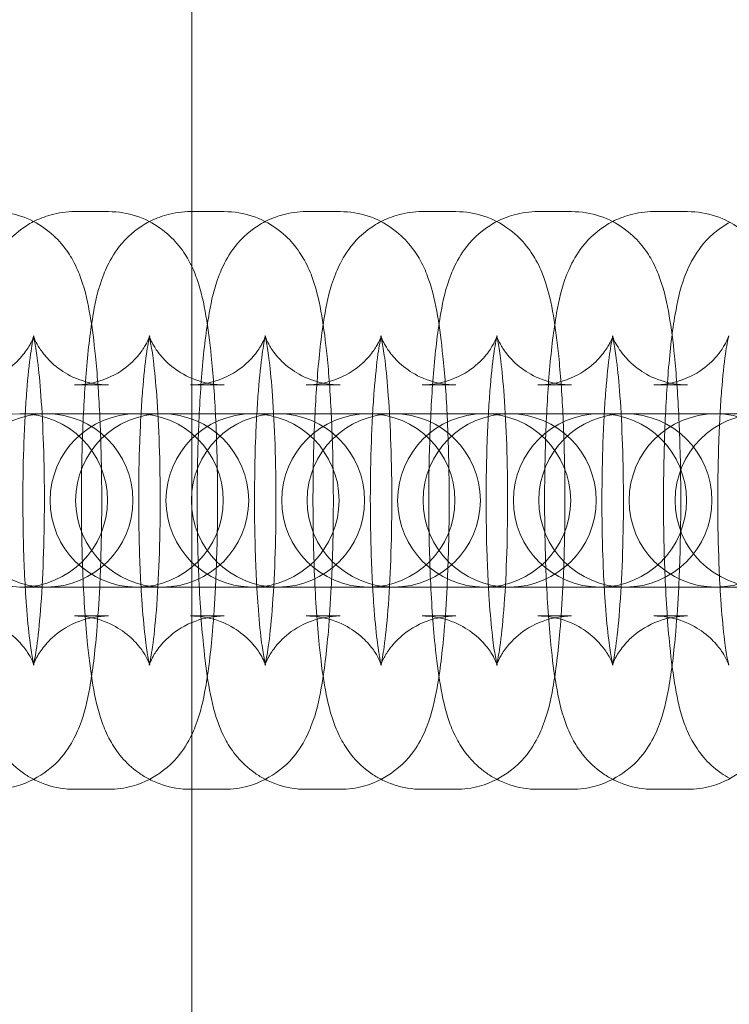
# Model space of a CAD drawing. Units: millimetres. Extents: x -215 to 1535, y -2701 to 4799.
# Drawn here: x 439 to 463, y 1031 to 1066 of the extents above; entities that cross this region are included whole.
import ezdxf

# ---------------------------------------------------------------- set-up
doc = ezdxf.new("R2010")
doc.units = ezdxf.units.MM
doc.header["$MEASUREMENT"] = 0
doc.layers.get('0').update_dxf_attribs({"linetype": 'CONTINUOUS'})

# ---------------------------------------------------------------- blocks, each defined once
blk = doc.blocks.new('A$C384C140D')
at = {"color": 0, "linetype": 'Continuous', "lineweight": 0}
for p, q in [((444.86, 1125.918), (444.86, 1058.918)), ((440.803, 1058.918), (441.974, 1058.918)), ((444.816, 1058.918), (445.987, 1058.918)), ((444.86, 1058.918), (444.86, 1038.918)), ((448.829, 1058.918), (450, 1058.918)), ((452.842, 1058.918), (454.013, 1058.918)), ((456.855, 1058.918), (458.025, 1058.918)), ((460.868, 1058.918), (462.038, 1058.918)), ((440.803, 1052.918), (441.974, 1052.918)), ((444.816, 1052.918), (445.987, 1052.918)), ((448.829, 1052.918), (450, 1052.918)), ((452.842, 1052.918), (454.013, 1052.918)), ((456.855, 1052.918), (458.025, 1052.918)), ((460.868, 1052.918), (462.038, 1052.918)), ((438.898, 1051.918), (438.942, 1051.918)), ((438.942, 1051.918), (441.741, 1051.918)), ((442.911, 1051.918), (441.741, 1051.918)), ((442.911, 1051.918), (442.955, 1051.918)), ((442.955, 1051.918), (445.753, 1051.918)), ((446.924, 1051.918), (445.753, 1051.918)), ((446.924, 1051.918), (446.967, 1051.918)), ((446.967, 1051.918), (449.766, 1051.918)), ((450.937, 1051.918), (449.766, 1051.918)), ((450.937, 1051.918), (450.98, 1051.918)), ((450.98, 1051.918), (453.779, 1051.918)), ((454.95, 1051.918), (453.779, 1051.918)), ((454.95, 1051.918), (454.993, 1051.918)), ((454.993, 1051.918), (457.792, 1051.918)), ((458.962, 1051.918), (457.792, 1051.918)), ((458.962, 1051.918), (459.006, 1051.918)), ((459.006, 1051.918), (461.805, 1051.918)), ((462.975, 1051.918), (461.805, 1051.918)), ((462.975, 1051.918), (463.019, 1051.918)), ((463.019, 1051.918), (465.818, 1051.918)), ((438.942, 1045.918), (438.898, 1045.918)), ((441.741, 1045.918), (438.942, 1045.918)), ((442.911, 1045.918), (441.741, 1045.918)), ((442.955, 1045.918), (442.911, 1045.918)), ((445.753, 1045.918), (442.955, 1045.918)), ((446.924, 1045.918), (445.753, 1045.918)), ((446.967, 1045.918), (446.924, 1045.918)), ((449.766, 1045.918), (446.967, 1045.918)), ((450.937, 1045.918), (449.766, 1045.918)), ((450.98, 1045.918), (450.937, 1045.918)), ((453.779, 1045.918), (450.98, 1045.918)), ((454.95, 1045.918), (453.779, 1045.918)), ((454.993, 1045.918), (454.95, 1045.918)), ((457.792, 1045.918), (454.993, 1045.918)), ((458.962, 1045.918), (457.792, 1045.918)), ((459.006, 1045.918), (458.962, 1045.918)), ((461.805, 1045.918), (459.006, 1045.918)), ((462.975, 1045.918), (461.805, 1045.918)), ((463.019, 1045.918), (462.975, 1045.918)), ((465.818, 1045.918), (463.019, 1045.918)), ((441.974, 1044.918), (440.803, 1044.918)), ((445.987, 1044.918), (444.816, 1044.918)), ((450, 1044.918), (448.829, 1044.918)), ((454.013, 1044.918), (452.842, 1044.918)), ((458.025, 1044.918), (456.855, 1044.918)), ((462.038, 1044.918), (460.868, 1044.918)), ((441.974, 1038.918), (440.803, 1038.918)), ((445.987, 1038.918), (444.816, 1038.918)), ((444.86, 1038.918), (444.86, 971.918)), ((450, 1038.918), (448.829, 1038.918)), ((454.013, 1038.918), (452.842, 1038.918)), ((458.025, 1038.918), (456.855, 1038.918)), ((462.038, 1038.918), (460.868, 1038.918))]:
    blk.add_line(p, q, dxfattribs=at)
for centre, start, end in [((438.942, 1048.918), 90, 270), ((439.823, 1048.918), 90, 270), ((438.942, 1048.918), 270, 90), ((439.823, 1048.918), 270, 90), ((442.955, 1048.918), 90, 270), ((443.836, 1048.918), 90, 270), ((442.955, 1048.918), 270, 90), ((443.836, 1048.918), 270, 90), ((446.967, 1048.918), 90, 270), ((447.849, 1048.918), 90, 270), ((446.967, 1048.918), 270, 90), ((447.849, 1048.918), 270, 90), ((450.98, 1048.918), 90, 270), ((451.861, 1048.918), 90, 270), ((450.98, 1048.918), 270, 90), ((451.861, 1048.918), 270, 90), ((454.993, 1048.918), 90, 270), ((455.874, 1048.918), 90, 270), ((454.993, 1048.918), 270, 90), ((455.874, 1048.918), 270, 90), ((459.006, 1048.918), 90, 270), ((459.887, 1048.918), 90, 270), ((459.006, 1048.918), 270, 90), ((459.887, 1048.918), 270, 90), ((463.019, 1048.918), 90, 270), ((464.61, 1048.918), 90, 270), ((463.019, 1048.918), 270, 90)]:
    blk.add_arc(centre, 3, start, end, dxfattribs=at)
for points, knots in [([(437.961, 1058.918), (438.301, 1058.918), (438.638, 1058.858), (439.252, 1058.656), (439.519, 1058.509), (440.003, 1058.174), (440.19, 1057.985), (440.528, 1057.593), (440.645, 1057.403), (440.876, 1056.988), (440.955, 1056.789), (441.187, 1056.136), (441.264, 1055.751), (441.414, 1054.885), (441.473, 1054.422), (441.586, 1053.305), (441.634, 1052.633), (441.67, 1051.918)], [0, 0, 0, 0, 0.036778, 0.036778, 0.077226, 0.077226, 0.128653, 0.128653, 0.198006, 0.198006, 0.303103, 0.303103, 0.572661, 0.572661, 0.835376, 0.835376, 1.151308, 1.151308, 1.151308, 1.151308]), ([(439.382, 1058.572), (439.559, 1058.663), (439.762, 1058.746), (440.24, 1058.877), (440.521, 1058.918), (440.803, 1058.918)], [6.22569183, 6.22569183, 6.22569183, 6.22569183, 6.25261421, 6.25261421, 6.28318531, 6.28318531, 6.28318531, 6.28318531]), ([(441.974, 1058.918), (442.313, 1058.918), (442.65, 1058.858), (443.265, 1058.656), (443.532, 1058.509), (444.015, 1058.174), (444.203, 1057.985), (444.541, 1057.593), (444.658, 1057.403), (444.889, 1056.988), (444.967, 1056.789), (445.2, 1056.136), (445.277, 1055.751), (445.427, 1054.885), (445.486, 1054.422), (445.599, 1053.305), (445.647, 1052.633), (445.683, 1051.918)], [0, 0, 0, 0, 0.036778, 0.036778, 0.077226, 0.077226, 0.128653, 0.128653, 0.198006, 0.198006, 0.303103, 0.303103, 0.572661, 0.572661, 0.835376, 0.835376, 1.151308, 1.151308, 1.151308, 1.151308]), ([(443.395, 1058.572), (443.572, 1058.663), (443.775, 1058.746), (444.253, 1058.877), (444.534, 1058.918), (444.816, 1058.918)], [6.22569183, 6.22569183, 6.22569183, 6.22569183, 6.25261421, 6.25261421, 6.28318531, 6.28318531, 6.28318531, 6.28318531]), ([(445.987, 1058.918), (446.326, 1058.918), (446.663, 1058.858), (447.277, 1058.656), (447.545, 1058.509), (448.028, 1058.174), (448.216, 1057.985), (448.553, 1057.593), (448.671, 1057.403), (448.902, 1056.988), (448.98, 1056.789), (449.213, 1056.136), (449.29, 1055.751), (449.44, 1054.885), (449.499, 1054.422), (449.612, 1053.305), (449.66, 1052.633), (449.696, 1051.918)], [0, 0, 0, 0, 0.036778, 0.036778, 0.077226, 0.077226, 0.128653, 0.128653, 0.198006, 0.198006, 0.303103, 0.303103, 0.572661, 0.572661, 0.835376, 0.835376, 1.151308, 1.151308, 1.151308, 1.151308]), ([(447.408, 1058.572), (447.585, 1058.663), (447.788, 1058.746), (448.266, 1058.877), (448.547, 1058.918), (448.829, 1058.918)], [6.22569183, 6.22569183, 6.22569183, 6.22569183, 6.25261421, 6.25261421, 6.28318531, 6.28318531, 6.28318531, 6.28318531]), ([(450, 1058.918), (450.339, 1058.918), (450.676, 1058.858), (451.29, 1058.656), (451.558, 1058.509), (452.041, 1058.174), (452.229, 1057.985), (452.566, 1057.593), (452.684, 1057.403), (452.915, 1056.988), (452.993, 1056.789), (453.226, 1056.136), (453.303, 1055.751), (453.453, 1054.885), (453.512, 1054.422), (453.625, 1053.305), (453.673, 1052.633), (453.709, 1051.918)], [0, 0, 0, 0, 0.036778, 0.036778, 0.077226, 0.077226, 0.128653, 0.128653, 0.198006, 0.198006, 0.303103, 0.303103, 0.572661, 0.572661, 0.835376, 0.835376, 1.151308, 1.151308, 1.151308, 1.151308]), ([(451.421, 1058.572), (451.598, 1058.663), (451.801, 1058.746), (452.279, 1058.877), (452.56, 1058.918), (452.842, 1058.918)], [6.22569183, 6.22569183, 6.22569183, 6.22569183, 6.25261421, 6.25261421, 6.28318531, 6.28318531, 6.28318531, 6.28318531]), ([(454.013, 1058.918), (454.352, 1058.918), (454.689, 1058.858), (455.303, 1058.656), (455.571, 1058.509), (456.054, 1058.174), (456.242, 1057.985), (456.579, 1057.593), (456.697, 1057.403), (456.928, 1056.988), (457.006, 1056.789), (457.239, 1056.136), (457.316, 1055.751), (457.465, 1054.885), (457.525, 1054.422), (457.638, 1053.305), (457.686, 1052.633), (457.721, 1051.918)], [0, 0, 0, 0, 0.036778, 0.036778, 0.077226, 0.077226, 0.128653, 0.128653, 0.198006, 0.198006, 0.303103, 0.303103, 0.572661, 0.572661, 0.835376, 0.835376, 1.151308, 1.151308, 1.151308, 1.151308]), ([(455.434, 1058.572), (455.611, 1058.663), (455.814, 1058.746), (456.292, 1058.877), (456.573, 1058.918), (456.855, 1058.918)], [6.22569183, 6.22569183, 6.22569183, 6.22569183, 6.25261421, 6.25261421, 6.28318531, 6.28318531, 6.28318531, 6.28318531]), ([(458.025, 1058.918), (458.365, 1058.918), (458.702, 1058.858), (459.316, 1058.656), (459.584, 1058.509), (460.067, 1058.174), (460.254, 1057.985), (460.592, 1057.593), (460.71, 1057.403), (460.941, 1056.988), (461.019, 1056.789), (461.252, 1056.136), (461.329, 1055.751), (461.478, 1054.885), (461.538, 1054.422), (461.65, 1053.305), (461.699, 1052.633), (461.734, 1051.918)], [0, 0, 0, 0, 0.036778, 0.036778, 0.077226, 0.077226, 0.128653, 0.128653, 0.198006, 0.198006, 0.303103, 0.303103, 0.572661, 0.572661, 0.835376, 0.835376, 1.151308, 1.151308, 1.151308, 1.151308]), ([(459.447, 1058.572), (459.624, 1058.663), (459.827, 1058.746), (460.304, 1058.877), (460.586, 1058.918), (460.868, 1058.918)], [6.22569183, 6.22569183, 6.22569183, 6.22569183, 6.25261421, 6.25261421, 6.28318531, 6.28318531, 6.28318531, 6.28318531]), ([(462.038, 1058.918), (462.378, 1058.918), (462.715, 1058.858), (463.329, 1058.656), (463.596, 1058.509), (464.08, 1058.174), (464.267, 1057.985), (464.605, 1057.593), (464.722, 1057.403), (464.953, 1056.988), (465.032, 1056.789), (465.264, 1056.136), (465.341, 1055.751), (465.491, 1054.885), (465.551, 1054.422), (465.663, 1053.305), (465.712, 1052.633), (465.747, 1051.918)], [0, 0, 0, 0, 0.036778, 0.036778, 0.077226, 0.077226, 0.128653, 0.128653, 0.198006, 0.198006, 0.303103, 0.303103, 0.572661, 0.572661, 0.835376, 0.835376, 1.151308, 1.151308, 1.151308, 1.151308]), ([(439.382, 1039.264), (439.253, 1039.331), (439.136, 1039.402), (438.762, 1039.662), (438.574, 1039.851), (438.237, 1040.242), (438.119, 1040.432), (437.888, 1040.848), (437.81, 1041.047), (437.577, 1041.699), (437.5, 1042.085), (437.351, 1042.951), (437.291, 1043.414), (437.167, 1044.646), (437.112, 1045.46), (437.043, 1047.116), (437.025, 1047.946), (437.022, 1049.597), (437.035, 1050.419), (437.093, 1051.997), (437.137, 1052.753), (437.259, 1054.174), (437.336, 1054.824), (437.522, 1055.853), (437.598, 1056.239), (437.872, 1056.938), (437.963, 1057.148), (438.286, 1057.656), (438.492, 1057.955), (439.054, 1058.381), (439.206, 1058.481), (439.382, 1058.572)], [3.199086, 3.199086, 3.199086, 3.199086, 3.218819, 3.218819, 3.270245, 3.270245, 3.339599, 3.339599, 3.444696, 3.444696, 3.714253, 3.714253, 3.976969, 3.976969, 4.35269, 4.35269, 4.693369, 4.693369, 5.028466, 5.028466, 5.367727, 5.367727, 5.730099, 5.730099, 6.006642, 6.006642, 6.109279, 6.109279, 6.19882, 6.19882, 6.225692, 6.225692, 6.225692, 6.225692]), ([(443.395, 1039.264), (443.265, 1039.331), (443.149, 1039.402), (442.775, 1039.662), (442.587, 1039.851), (442.25, 1040.242), (442.132, 1040.432), (441.901, 1040.848), (441.823, 1041.047), (441.59, 1041.699), (441.513, 1042.085), (441.363, 1042.951), (441.304, 1043.414), (441.18, 1044.646), (441.125, 1045.46), (441.056, 1047.116), (441.038, 1047.946), (441.034, 1049.597), (441.048, 1050.419), (441.106, 1051.997), (441.15, 1052.753), (441.272, 1054.174), (441.349, 1054.824), (441.535, 1055.853), (441.611, 1056.239), (441.885, 1056.938), (441.976, 1057.148), (442.298, 1057.656), (442.505, 1057.955), (443.067, 1058.381), (443.218, 1058.481), (443.395, 1058.572)], [3.199086, 3.199086, 3.199086, 3.199086, 3.218819, 3.218819, 3.270245, 3.270245, 3.339599, 3.339599, 3.444696, 3.444696, 3.714253, 3.714253, 3.976969, 3.976969, 4.35269, 4.35269, 4.693369, 4.693369, 5.028466, 5.028466, 5.367727, 5.367727, 5.730099, 5.730099, 6.006642, 6.006642, 6.109279, 6.109279, 6.19882, 6.19882, 6.225692, 6.225692, 6.225692, 6.225692]), ([(447.408, 1039.264), (447.278, 1039.331), (447.162, 1039.402), (446.788, 1039.662), (446.6, 1039.851), (446.263, 1040.242), (446.145, 1040.432), (445.914, 1040.848), (445.836, 1041.047), (445.603, 1041.699), (445.526, 1042.085), (445.376, 1042.951), (445.317, 1043.414), (445.193, 1044.646), (445.138, 1045.46), (445.069, 1047.116), (445.051, 1047.946), (445.047, 1049.597), (445.061, 1050.419), (445.119, 1051.997), (445.163, 1052.753), (445.284, 1054.174), (445.362, 1054.824), (445.547, 1055.853), (445.624, 1056.239), (445.898, 1056.938), (445.989, 1057.148), (446.311, 1057.656), (446.518, 1057.955), (447.08, 1058.381), (447.231, 1058.481), (447.408, 1058.572)], [3.199086, 3.199086, 3.199086, 3.199086, 3.218819, 3.218819, 3.270245, 3.270245, 3.339599, 3.339599, 3.444696, 3.444696, 3.714253, 3.714253, 3.976969, 3.976969, 4.35269, 4.35269, 4.693369, 4.693369, 5.028466, 5.028466, 5.367727, 5.367727, 5.730099, 5.730099, 6.006642, 6.006642, 6.109279, 6.109279, 6.19882, 6.19882, 6.225692, 6.225692, 6.225692, 6.225692]), ([(451.421, 1039.264), (451.291, 1039.331), (451.175, 1039.402), (450.801, 1039.662), (450.613, 1039.851), (450.275, 1040.242), (450.158, 1040.432), (449.927, 1040.848), (449.849, 1041.047), (449.616, 1041.699), (449.539, 1042.085), (449.389, 1042.951), (449.33, 1043.414), (449.206, 1044.646), (449.151, 1045.46), (449.081, 1047.116), (449.064, 1047.946), (449.06, 1049.597), (449.074, 1050.419), (449.131, 1051.997), (449.176, 1052.753), (449.297, 1054.174), (449.375, 1054.824), (449.56, 1055.853), (449.637, 1056.239), (449.911, 1056.938), (450.002, 1057.148), (450.324, 1057.656), (450.531, 1057.955), (451.093, 1058.381), (451.244, 1058.481), (451.421, 1058.572)], [3.199086, 3.199086, 3.199086, 3.199086, 3.218819, 3.218819, 3.270245, 3.270245, 3.339599, 3.339599, 3.444696, 3.444696, 3.714253, 3.714253, 3.976969, 3.976969, 4.35269, 4.35269, 4.693369, 4.693369, 5.028466, 5.028466, 5.367727, 5.367727, 5.730099, 5.730099, 6.006642, 6.006642, 6.109279, 6.109279, 6.19882, 6.19882, 6.225692, 6.225692, 6.225692, 6.225692]), ([(455.434, 1039.264), (455.304, 1039.331), (455.188, 1039.402), (454.813, 1039.662), (454.626, 1039.851), (454.288, 1040.242), (454.171, 1040.432), (453.94, 1040.848), (453.861, 1041.047), (453.629, 1041.699), (453.552, 1042.085), (453.402, 1042.951), (453.343, 1043.414), (453.218, 1044.646), (453.164, 1045.46), (453.094, 1047.116), (453.077, 1047.946), (453.073, 1049.597), (453.087, 1050.419), (453.144, 1051.997), (453.188, 1052.753), (453.31, 1054.174), (453.387, 1054.824), (453.573, 1055.853), (453.649, 1056.239), (453.924, 1056.938), (454.015, 1057.148), (454.337, 1057.656), (454.544, 1057.955), (455.106, 1058.381), (455.257, 1058.481), (455.434, 1058.572)], [3.199086, 3.199086, 3.199086, 3.199086, 3.218819, 3.218819, 3.270245, 3.270245, 3.339599, 3.339599, 3.444696, 3.444696, 3.714253, 3.714253, 3.976969, 3.976969, 4.35269, 4.35269, 4.693369, 4.693369, 5.028466, 5.028466, 5.367727, 5.367727, 5.730099, 5.730099, 6.006642, 6.006642, 6.109279, 6.109279, 6.19882, 6.19882, 6.225692, 6.225692, 6.225692, 6.225692]), ([(459.447, 1039.264), (459.317, 1039.331), (459.201, 1039.402), (458.826, 1039.662), (458.639, 1039.851), (458.301, 1040.242), (458.184, 1040.432), (457.953, 1040.848), (457.874, 1041.047), (457.642, 1041.699), (457.565, 1042.085), (457.415, 1042.951), (457.356, 1043.414), (457.231, 1044.646), (457.177, 1045.46), (457.107, 1047.116), (457.09, 1047.946), (457.086, 1049.597), (457.1, 1050.419), (457.157, 1051.997), (457.201, 1052.753), (457.323, 1054.174), (457.4, 1054.824), (457.586, 1055.853), (457.662, 1056.239), (457.937, 1056.938), (458.027, 1057.148), (458.35, 1057.656), (458.557, 1057.955), (459.119, 1058.381), (459.27, 1058.481), (459.447, 1058.572)], [3.199086, 3.199086, 3.199086, 3.199086, 3.218819, 3.218819, 3.270245, 3.270245, 3.339599, 3.339599, 3.444696, 3.444696, 3.714253, 3.714253, 3.976969, 3.976969, 4.35269, 4.35269, 4.693369, 4.693369, 5.028466, 5.028466, 5.367727, 5.367727, 5.730099, 5.730099, 6.006642, 6.006642, 6.109279, 6.109279, 6.19882, 6.19882, 6.225692, 6.225692, 6.225692, 6.225692]), ([(463.508, 1039.289), (463.398, 1039.348), (463.299, 1039.41), (462.938, 1039.66), (462.751, 1039.848), (462.415, 1040.239), (462.298, 1040.428), (462.069, 1040.838), (461.992, 1041.034), (461.767, 1041.661), (461.692, 1042.026), (461.541, 1042.881), (461.479, 1043.361), (461.353, 1044.612), (461.298, 1045.425), (461.229, 1047.076), (461.211, 1047.905), (461.207, 1049.554), (461.219, 1050.375), (461.275, 1051.953), (461.318, 1052.709), (461.436, 1054.13), (461.511, 1054.78), (461.689, 1055.796), (461.764, 1056.177), (462.017, 1056.868), (462.11, 1057.103), (462.462, 1057.658), (462.667, 1057.954), (463.213, 1058.37), (463.35, 1058.461), (463.508, 1058.546)], [3.200675, 3.200675, 3.200675, 3.200675, 3.217553, 3.217553, 3.268155, 3.268155, 3.336346, 3.336346, 3.438843, 3.438843, 3.694857, 3.694857, 3.970951, 3.970951, 4.347082, 4.347082, 4.687651, 4.687651, 5.022529, 5.022529, 5.361331, 5.361331, 5.722239, 5.722239, 5.992103, 5.992103, 6.112054, 6.112054, 6.199724, 6.199724, 6.224103, 6.224103, 6.224103, 6.224103]), ([(439.392, 1054.618), (439.392, 1054.618), (439.39, 1054.609), (439.37, 1054.555), (439.348, 1054.493), (439.25, 1054.303), (439.192, 1054.199), (438.995, 1053.932), (438.864, 1053.772), (438.446, 1053.421), (438.162, 1053.23), (437.489, 1052.986), (437.142, 1052.918), (436.791, 1052.918)], [5.9283157, 5.9283157, 5.9283157, 5.9283157, 5.9835026, 5.9835026, 6.0710461, 6.0710461, 6.1329387, 6.1329387, 6.1898328, 6.1898328, 6.242869, 6.242869, 6.2831853, 6.2831853, 6.2831853, 6.2831853]), ([(439.09, 1051.918), (439.106, 1052.198), (439.124, 1052.465), (439.183, 1053.213), (439.229, 1053.647), (439.316, 1054.264), (439.358, 1054.478), (439.387, 1054.6), (439.392, 1054.617), (439.392, 1054.618), (439.392, 1054.618), (439.392, 1054.618)], [5.1822845, 5.1822845, 5.1822845, 5.1822845, 5.32642, 5.32642, 5.6118285, 5.6118285, 5.8525291, 5.8525291, 5.92719, 5.92719, 5.9283157, 5.9283157, 5.9283157, 5.9283157]), ([(441.974, 1052.918), (441.652, 1052.918), (441.333, 1052.975), (440.759, 1053.165), (440.513, 1053.301), (440.085, 1053.598), (439.928, 1053.757), (439.68, 1054.04), (439.601, 1054.161), (439.485, 1054.354), (439.451, 1054.426), (439.399, 1054.541), (439.386, 1054.578), (439.369, 1054.626), (439.371, 1054.622), (439.386, 1054.565), (439.404, 1054.487), (439.453, 1054.224), (439.487, 1054.007), (439.561, 1053.409), (439.6, 1053), (439.672, 1052.027), (439.702, 1051.45), (439.744, 1050.204), (439.755, 1049.534), (439.754, 1048.186), (439.741, 1047.51), (439.695, 1046.239), (439.662, 1045.644), (439.582, 1044.623), (439.535, 1044.188), (439.449, 1043.572), (439.407, 1043.358), (439.377, 1043.236), (439.372, 1043.219), (439.372, 1043.218), (439.375, 1043.227), (439.394, 1043.281), (439.416, 1043.343), (439.515, 1043.532), (439.572, 1043.636), (439.769, 1043.903), (439.901, 1044.064), (440.319, 1044.415), (440.602, 1044.606), (441.275, 1044.85), (441.623, 1044.918), (441.974, 1044.918)], [6.283185, 6.283185, 6.283185, 6.283185, 6.320097, 6.320097, 6.360572, 6.360572, 6.41034, 6.41034, 6.466724, 6.466724, 6.525087, 6.525087, 6.593318, 6.593318, 6.685157, 6.685157, 6.820328, 6.820328, 7.01748, 7.01748, 7.272528, 7.272528, 7.5606, 7.5606, 7.862117, 7.862117, 8.167005, 8.167005, 8.468013, 8.468013, 8.753421, 8.753421, 8.994122, 8.994122, 9.068783, 9.068783, 9.125095, 9.125095, 9.212639, 9.212639, 9.274531, 9.274531, 9.331426, 9.331426, 9.384462, 9.384462, 9.424778, 9.424778, 9.424778, 9.424778]), ([(443.405, 1054.618), (443.405, 1054.618), (443.403, 1054.609), (443.383, 1054.555), (443.361, 1054.493), (443.263, 1054.303), (443.205, 1054.199), (443.008, 1053.932), (442.877, 1053.772), (442.458, 1053.421), (442.175, 1053.23), (441.502, 1052.986), (441.155, 1052.918), (440.803, 1052.918)], [5.9283157, 5.9283157, 5.9283157, 5.9283157, 5.9835026, 5.9835026, 6.0710461, 6.0710461, 6.1329387, 6.1329387, 6.1898328, 6.1898328, 6.242869, 6.242869, 6.2831853, 6.2831853, 6.2831853, 6.2831853]), ([(443.103, 1051.918), (443.119, 1052.198), (443.137, 1052.465), (443.196, 1053.213), (443.242, 1053.647), (443.329, 1054.264), (443.371, 1054.478), (443.4, 1054.6), (443.405, 1054.617), (443.405, 1054.618), (443.405, 1054.618), (443.405, 1054.618)], [5.1822845, 5.1822845, 5.1822845, 5.1822845, 5.32642, 5.32642, 5.6118285, 5.6118285, 5.8525291, 5.8525291, 5.92719, 5.92719, 5.9283157, 5.9283157, 5.9283157, 5.9283157]), ([(445.987, 1052.918), (445.665, 1052.918), (445.346, 1052.975), (444.772, 1053.165), (444.526, 1053.301), (444.098, 1053.598), (443.94, 1053.757), (443.693, 1054.04), (443.614, 1054.161), (443.498, 1054.354), (443.464, 1054.426), (443.412, 1054.541), (443.398, 1054.578), (443.382, 1054.626), (443.384, 1054.622), (443.399, 1054.565), (443.417, 1054.487), (443.466, 1054.224), (443.5, 1054.007), (443.574, 1053.409), (443.613, 1053), (443.685, 1052.027), (443.715, 1051.45), (443.757, 1050.204), (443.768, 1049.534), (443.766, 1048.186), (443.754, 1047.51), (443.708, 1046.239), (443.675, 1045.644), (443.595, 1044.623), (443.548, 1044.188), (443.462, 1043.572), (443.42, 1043.358), (443.39, 1043.236), (443.385, 1043.219), (443.385, 1043.218), (443.388, 1043.227), (443.407, 1043.281), (443.429, 1043.343), (443.527, 1043.532), (443.585, 1043.636), (443.782, 1043.903), (443.914, 1044.064), (444.332, 1044.415), (444.615, 1044.606), (445.288, 1044.85), (445.636, 1044.918), (445.987, 1044.918)], [6.283185, 6.283185, 6.283185, 6.283185, 6.320097, 6.320097, 6.360572, 6.360572, 6.41034, 6.41034, 6.466724, 6.466724, 6.525087, 6.525087, 6.593318, 6.593318, 6.685157, 6.685157, 6.820328, 6.820328, 7.01748, 7.01748, 7.272528, 7.272528, 7.5606, 7.5606, 7.862117, 7.862117, 8.167005, 8.167005, 8.468013, 8.468013, 8.753421, 8.753421, 8.994122, 8.994122, 9.068783, 9.068783, 9.125095, 9.125095, 9.212639, 9.212639, 9.274531, 9.274531, 9.331426, 9.331426, 9.384462, 9.384462, 9.424778, 9.424778, 9.424778, 9.424778]), ([(447.418, 1054.618), (447.418, 1054.618), (447.415, 1054.609), (447.396, 1054.555), (447.374, 1054.493), (447.276, 1054.303), (447.218, 1054.199), (447.021, 1053.932), (446.89, 1053.772), (446.471, 1053.421), (446.188, 1053.23), (445.515, 1052.986), (445.168, 1052.918), (444.816, 1052.918)], [5.9283157, 5.9283157, 5.9283157, 5.9283157, 5.9835026, 5.9835026, 6.0710461, 6.0710461, 6.1329387, 6.1329387, 6.1898328, 6.1898328, 6.242869, 6.242869, 6.2831853, 6.2831853, 6.2831853, 6.2831853]), ([(447.116, 1051.918), (447.132, 1052.198), (447.15, 1052.465), (447.208, 1053.213), (447.255, 1053.647), (447.341, 1054.264), (447.383, 1054.478), (447.413, 1054.6), (447.418, 1054.617), (447.418, 1054.618), (447.418, 1054.618), (447.418, 1054.618)], [5.1822845, 5.1822845, 5.1822845, 5.1822845, 5.32642, 5.32642, 5.6118285, 5.6118285, 5.8525291, 5.8525291, 5.92719, 5.92719, 5.9283157, 5.9283157, 5.9283157, 5.9283157]), ([(450, 1052.918), (449.678, 1052.918), (449.359, 1052.975), (448.785, 1053.165), (448.538, 1053.301), (448.111, 1053.598), (447.953, 1053.757), (447.706, 1054.04), (447.627, 1054.161), (447.511, 1054.354), (447.477, 1054.426), (447.425, 1054.541), (447.411, 1054.578), (447.395, 1054.626), (447.397, 1054.622), (447.412, 1054.565), (447.43, 1054.487), (447.479, 1054.224), (447.513, 1054.007), (447.587, 1053.409), (447.626, 1053), (447.698, 1052.027), (447.728, 1051.45), (447.77, 1050.204), (447.781, 1049.534), (447.779, 1048.186), (447.767, 1047.51), (447.721, 1046.239), (447.688, 1045.644), (447.608, 1044.623), (447.561, 1044.188), (447.475, 1043.572), (447.433, 1043.358), (447.403, 1043.236), (447.398, 1043.219), (447.398, 1043.218), (447.4, 1043.227), (447.42, 1043.281), (447.442, 1043.343), (447.54, 1043.532), (447.598, 1043.636), (447.795, 1043.903), (447.926, 1044.064), (448.345, 1044.415), (448.628, 1044.606), (449.301, 1044.85), (449.648, 1044.918), (450, 1044.918)], [6.283185, 6.283185, 6.283185, 6.283185, 6.320097, 6.320097, 6.360572, 6.360572, 6.41034, 6.41034, 6.466724, 6.466724, 6.525087, 6.525087, 6.593318, 6.593318, 6.685157, 6.685157, 6.820328, 6.820328, 7.01748, 7.01748, 7.272528, 7.272528, 7.5606, 7.5606, 7.862117, 7.862117, 8.167005, 8.167005, 8.468013, 8.468013, 8.753421, 8.753421, 8.994122, 8.994122, 9.068783, 9.068783, 9.125095, 9.125095, 9.212639, 9.212639, 9.274531, 9.274531, 9.331426, 9.331426, 9.384462, 9.384462, 9.424778, 9.424778, 9.424778, 9.424778]), ([(451.431, 1054.618), (451.431, 1054.618), (451.428, 1054.609), (451.409, 1054.555), (451.387, 1054.493), (451.289, 1054.303), (451.231, 1054.199), (451.034, 1053.932), (450.902, 1053.772), (450.484, 1053.421), (450.201, 1053.23), (449.528, 1052.986), (449.18, 1052.918), (448.829, 1052.918)], [5.9283157, 5.9283157, 5.9283157, 5.9283157, 5.9835026, 5.9835026, 6.0710461, 6.0710461, 6.1329387, 6.1329387, 6.1898328, 6.1898328, 6.242869, 6.242869, 6.2831853, 6.2831853, 6.2831853, 6.2831853]), ([(451.129, 1051.918), (451.145, 1052.198), (451.163, 1052.465), (451.221, 1053.213), (451.268, 1053.647), (451.354, 1054.264), (451.396, 1054.478), (451.426, 1054.6), (451.431, 1054.617), (451.431, 1054.618), (451.431, 1054.618), (451.431, 1054.618)], [5.1822845, 5.1822845, 5.1822845, 5.1822845, 5.32642, 5.32642, 5.6118285, 5.6118285, 5.8525291, 5.8525291, 5.92719, 5.92719, 5.9283157, 5.9283157, 5.9283157, 5.9283157]), ([(454.013, 1052.918), (453.691, 1052.918), (453.372, 1052.975), (452.797, 1053.165), (452.551, 1053.301), (452.124, 1053.598), (451.966, 1053.757), (451.719, 1054.04), (451.64, 1054.161), (451.524, 1054.354), (451.49, 1054.426), (451.437, 1054.541), (451.424, 1054.578), (451.408, 1054.626), (451.41, 1054.622), (451.425, 1054.565), (451.443, 1054.487), (451.492, 1054.224), (451.526, 1054.007), (451.6, 1053.409), (451.639, 1053), (451.71, 1052.027), (451.741, 1051.45), (451.783, 1050.204), (451.793, 1049.534), (451.792, 1048.186), (451.78, 1047.51), (451.734, 1046.239), (451.701, 1045.644), (451.62, 1044.623), (451.574, 1044.188), (451.487, 1043.572), (451.445, 1043.358), (451.416, 1043.236), (451.411, 1043.219), (451.411, 1043.218), (451.413, 1043.227), (451.433, 1043.281), (451.455, 1043.343), (451.553, 1043.532), (451.611, 1043.636), (451.808, 1043.903), (451.939, 1044.064), (452.358, 1044.415), (452.641, 1044.606), (453.314, 1044.85), (453.661, 1044.918), (454.013, 1044.918)], [6.283185, 6.283185, 6.283185, 6.283185, 6.320097, 6.320097, 6.360572, 6.360572, 6.41034, 6.41034, 6.466724, 6.466724, 6.525087, 6.525087, 6.593318, 6.593318, 6.685157, 6.685157, 6.820328, 6.820328, 7.01748, 7.01748, 7.272528, 7.272528, 7.5606, 7.5606, 7.862117, 7.862117, 8.167005, 8.167005, 8.468013, 8.468013, 8.753421, 8.753421, 8.994122, 8.994122, 9.068783, 9.068783, 9.125095, 9.125095, 9.212639, 9.212639, 9.274531, 9.274531, 9.331426, 9.331426, 9.384462, 9.384462, 9.424778, 9.424778, 9.424778, 9.424778]), ([(455.444, 1054.618), (455.444, 1054.618), (455.441, 1054.609), (455.422, 1054.555), (455.4, 1054.493), (455.301, 1054.303), (455.244, 1054.199), (455.047, 1053.932), (454.915, 1053.772), (454.497, 1053.421), (454.214, 1053.23), (453.541, 1052.986), (453.193, 1052.918), (452.842, 1052.918)], [5.9283157, 5.9283157, 5.9283157, 5.9283157, 5.9835026, 5.9835026, 6.0710461, 6.0710461, 6.1329387, 6.1329387, 6.1898328, 6.1898328, 6.242869, 6.242869, 6.2831853, 6.2831853, 6.2831853, 6.2831853]), ([(455.142, 1051.918), (455.157, 1052.198), (455.175, 1052.465), (455.234, 1053.213), (455.281, 1053.647), (455.367, 1054.264), (455.409, 1054.478), (455.439, 1054.6), (455.444, 1054.617), (455.444, 1054.618), (455.444, 1054.618), (455.444, 1054.618)], [5.1822845, 5.1822845, 5.1822845, 5.1822845, 5.32642, 5.32642, 5.6118285, 5.6118285, 5.8525291, 5.8525291, 5.92719, 5.92719, 5.9283157, 5.9283157, 5.9283157, 5.9283157]), ([(458.025, 1052.918), (457.704, 1052.918), (457.385, 1052.975), (456.81, 1053.165), (456.564, 1053.301), (456.137, 1053.598), (455.979, 1053.757), (455.732, 1054.04), (455.653, 1054.161), (455.537, 1054.354), (455.502, 1054.426), (455.45, 1054.541), (455.437, 1054.578), (455.421, 1054.626), (455.423, 1054.622), (455.438, 1054.565), (455.456, 1054.487), (455.505, 1054.224), (455.539, 1054.007), (455.612, 1053.409), (455.652, 1053), (455.723, 1052.027), (455.754, 1051.45), (455.796, 1050.204), (455.806, 1049.534), (455.805, 1048.186), (455.793, 1047.51), (455.747, 1046.239), (455.714, 1045.644), (455.633, 1044.623), (455.587, 1044.188), (455.5, 1043.572), (455.458, 1043.358), (455.429, 1043.236), (455.424, 1043.219), (455.424, 1043.218), (455.426, 1043.227), (455.446, 1043.281), (455.468, 1043.343), (455.566, 1043.532), (455.624, 1043.636), (455.821, 1043.903), (455.952, 1044.064), (456.37, 1044.415), (456.654, 1044.606), (457.327, 1044.85), (457.674, 1044.918), (458.025, 1044.918)], [6.283185, 6.283185, 6.283185, 6.283185, 6.320097, 6.320097, 6.360572, 6.360572, 6.41034, 6.41034, 6.466724, 6.466724, 6.525087, 6.525087, 6.593318, 6.593318, 6.685157, 6.685157, 6.820328, 6.820328, 7.01748, 7.01748, 7.272528, 7.272528, 7.5606, 7.5606, 7.862117, 7.862117, 8.167005, 8.167005, 8.468013, 8.468013, 8.753421, 8.753421, 8.994122, 8.994122, 9.068783, 9.068783, 9.125095, 9.125095, 9.212639, 9.212639, 9.274531, 9.274531, 9.331426, 9.331426, 9.384462, 9.384462, 9.424778, 9.424778, 9.424778, 9.424778]), ([(459.457, 1054.618), (459.457, 1054.618), (459.454, 1054.609), (459.435, 1054.555), (459.413, 1054.493), (459.314, 1054.303), (459.256, 1054.199), (459.06, 1053.932), (458.928, 1053.772), (458.51, 1053.421), (458.227, 1053.23), (457.554, 1052.986), (457.206, 1052.918), (456.855, 1052.918)], [5.9283157, 5.9283157, 5.9283157, 5.9283157, 5.9835026, 5.9835026, 6.0710461, 6.0710461, 6.1329387, 6.1329387, 6.1898328, 6.1898328, 6.242869, 6.242869, 6.2831853, 6.2831853, 6.2831853, 6.2831853]), ([(459.154, 1051.918), (459.17, 1052.198), (459.188, 1052.465), (459.247, 1053.213), (459.294, 1053.647), (459.38, 1054.264), (459.422, 1054.478), (459.452, 1054.6), (459.457, 1054.617), (459.457, 1054.618), (459.457, 1054.618), (459.457, 1054.618)], [5.1822845, 5.1822845, 5.1822845, 5.1822845, 5.32642, 5.32642, 5.6118285, 5.6118285, 5.8525291, 5.8525291, 5.92719, 5.92719, 5.9283157, 5.9283157, 5.9283157, 5.9283157]), ([(462.038, 1052.918), (461.717, 1052.918), (461.398, 1052.975), (460.823, 1053.165), (460.577, 1053.301), (460.15, 1053.598), (459.992, 1053.757), (459.745, 1054.04), (459.666, 1054.161), (459.55, 1054.354), (459.515, 1054.426), (459.463, 1054.541), (459.45, 1054.578), (459.433, 1054.626), (459.436, 1054.622), (459.451, 1054.565), (459.469, 1054.487), (459.518, 1054.224), (459.552, 1054.007), (459.625, 1053.409), (459.665, 1053), (459.736, 1052.027), (459.766, 1051.45), (459.808, 1050.204), (459.819, 1049.534), (459.818, 1048.186), (459.806, 1047.51), (459.76, 1046.239), (459.726, 1045.644), (459.646, 1044.623), (459.6, 1044.188), (459.513, 1043.572), (459.471, 1043.358), (459.442, 1043.236), (459.437, 1043.219), (459.436, 1043.218), (459.439, 1043.227), (459.459, 1043.281), (459.481, 1043.343), (459.579, 1043.532), (459.637, 1043.636), (459.834, 1043.903), (459.965, 1044.064), (460.383, 1044.415), (460.666, 1044.606), (461.34, 1044.85), (461.687, 1044.918), (462.038, 1044.918)], [6.283185, 6.283185, 6.283185, 6.283185, 6.320097, 6.320097, 6.360572, 6.360572, 6.41034, 6.41034, 6.466724, 6.466724, 6.525087, 6.525087, 6.593318, 6.593318, 6.685157, 6.685157, 6.820328, 6.820328, 7.01748, 7.01748, 7.272528, 7.272528, 7.5606, 7.5606, 7.862117, 7.862117, 8.167005, 8.167005, 8.468013, 8.468013, 8.753421, 8.753421, 8.994122, 8.994122, 9.068783, 9.068783, 9.125095, 9.125095, 9.212639, 9.212639, 9.274531, 9.274531, 9.331426, 9.331426, 9.384462, 9.384462, 9.424778, 9.424778, 9.424778, 9.424778]), ([(463.47, 1054.618), (463.47, 1054.618), (463.467, 1054.609), (463.448, 1054.555), (463.425, 1054.493), (463.327, 1054.303), (463.269, 1054.199), (463.073, 1053.932), (462.941, 1053.772), (462.523, 1053.421), (462.24, 1053.23), (461.567, 1052.986), (461.219, 1052.918), (460.868, 1052.918)], [5.9283157, 5.9283157, 5.9283157, 5.9283157, 5.9835026, 5.9835026, 6.0710461, 6.0710461, 6.1329387, 6.1329387, 6.1898328, 6.1898328, 6.242869, 6.242869, 6.2831853, 6.2831853, 6.2831853, 6.2831853]), ([(463.167, 1051.918), (463.183, 1052.198), (463.201, 1052.465), (463.26, 1053.213), (463.306, 1053.647), (463.393, 1054.264), (463.435, 1054.478), (463.465, 1054.6), (463.469, 1054.617), (463.47, 1054.618), (463.47, 1054.618), (463.47, 1054.618)], [5.1822845, 5.1822845, 5.1822845, 5.1822845, 5.32642, 5.32642, 5.6118285, 5.6118285, 5.8525291, 5.8525291, 5.92719, 5.92719, 5.9283157, 5.9283157, 5.9283157, 5.9283157]), ([(439.09, 1045.918), (439.071, 1046.26), (439.054, 1046.622), (439.02, 1047.631), (439.01, 1048.302), (439.011, 1049.649), (439.023, 1050.326), (439.058, 1051.294), (439.073, 1051.613), (439.09, 1051.918)], [4.2424935, 4.2424935, 4.2424935, 4.2424935, 4.4190077, 4.4190077, 4.7205247, 4.7205247, 5.0254119, 5.0254119, 5.1822845, 5.1822845, 5.1822845, 5.1822845]), ([(441.67, 1051.918), (441.677, 1051.783), (441.683, 1051.646), (441.722, 1050.72), (441.739, 1049.89), (441.743, 1048.238), (441.729, 1047.417), (441.692, 1046.391), (441.682, 1046.152), (441.67, 1045.918)], [1.151308, 1.151308, 1.151308, 1.151308, 1.2110976, 1.2110976, 1.5517764, 1.5517764, 1.8868735, 1.8868735, 1.9902846, 1.9902846, 1.9902846, 1.9902846]), ([(443.103, 1045.918), (443.084, 1046.26), (443.067, 1046.622), (443.033, 1047.631), (443.023, 1048.302), (443.024, 1049.649), (443.036, 1050.326), (443.071, 1051.294), (443.086, 1051.613), (443.103, 1051.918)], [4.2424935, 4.2424935, 4.2424935, 4.2424935, 4.4190077, 4.4190077, 4.7205247, 4.7205247, 5.0254119, 5.0254119, 5.1822845, 5.1822845, 5.1822845, 5.1822845]), ([(445.683, 1051.918), (445.69, 1051.783), (445.696, 1051.646), (445.735, 1050.72), (445.752, 1049.89), (445.756, 1048.238), (445.742, 1047.417), (445.705, 1046.391), (445.694, 1046.152), (445.683, 1045.918)], [1.151308, 1.151308, 1.151308, 1.151308, 1.2110976, 1.2110976, 1.5517764, 1.5517764, 1.8868735, 1.8868735, 1.9902846, 1.9902846, 1.9902846, 1.9902846]), ([(447.116, 1045.918), (447.096, 1046.26), (447.08, 1046.622), (447.046, 1047.631), (447.035, 1048.302), (447.037, 1049.649), (447.049, 1050.326), (447.084, 1051.294), (447.099, 1051.613), (447.116, 1051.918)], [4.2424935, 4.2424935, 4.2424935, 4.2424935, 4.4190077, 4.4190077, 4.7205247, 4.7205247, 5.0254119, 5.0254119, 5.1822845, 5.1822845, 5.1822845, 5.1822845]), ([(449.696, 1051.918), (449.702, 1051.783), (449.709, 1051.646), (449.747, 1050.72), (449.765, 1049.89), (449.769, 1048.238), (449.755, 1047.417), (449.718, 1046.391), (449.707, 1046.152), (449.696, 1045.918)], [1.151308, 1.151308, 1.151308, 1.151308, 1.2110976, 1.2110976, 1.5517764, 1.5517764, 1.8868735, 1.8868735, 1.9902846, 1.9902846, 1.9902846, 1.9902846]), ([(451.129, 1045.918), (451.109, 1046.26), (451.093, 1046.622), (451.059, 1047.631), (451.048, 1048.302), (451.05, 1049.649), (451.062, 1050.326), (451.097, 1051.294), (451.111, 1051.613), (451.129, 1051.918)], [4.2424935, 4.2424935, 4.2424935, 4.2424935, 4.4190077, 4.4190077, 4.7205247, 4.7205247, 5.0254119, 5.0254119, 5.1822845, 5.1822845, 5.1822845, 5.1822845]), ([(453.709, 1051.918), (453.715, 1051.783), (453.722, 1051.646), (453.76, 1050.72), (453.778, 1049.89), (453.782, 1048.238), (453.768, 1047.417), (453.73, 1046.391), (453.72, 1046.152), (453.709, 1045.918)], [1.151308, 1.151308, 1.151308, 1.151308, 1.2110976, 1.2110976, 1.5517764, 1.5517764, 1.8868735, 1.8868735, 1.9902846, 1.9902846, 1.9902846, 1.9902846]), ([(455.142, 1045.918), (455.122, 1046.26), (455.106, 1046.622), (455.072, 1047.631), (455.061, 1048.302), (455.062, 1049.649), (455.075, 1050.326), (455.11, 1051.294), (455.124, 1051.613), (455.142, 1051.918)], [4.2424935, 4.2424935, 4.2424935, 4.2424935, 4.4190077, 4.4190077, 4.7205247, 4.7205247, 5.0254119, 5.0254119, 5.1822845, 5.1822845, 5.1822845, 5.1822845]), ([(457.721, 1051.918), (457.728, 1051.783), (457.734, 1051.646), (457.773, 1050.72), (457.791, 1049.89), (457.794, 1048.238), (457.781, 1047.417), (457.743, 1046.391), (457.733, 1046.152), (457.721, 1045.918)], [1.151308, 1.151308, 1.151308, 1.151308, 1.2110976, 1.2110976, 1.5517764, 1.5517764, 1.8868735, 1.8868735, 1.9902846, 1.9902846, 1.9902846, 1.9902846]), ([(459.154, 1045.918), (459.135, 1046.26), (459.119, 1046.622), (459.085, 1047.631), (459.074, 1048.302), (459.075, 1049.649), (459.088, 1050.326), (459.123, 1051.294), (459.137, 1051.613), (459.154, 1051.918)], [4.2424935, 4.2424935, 4.2424935, 4.2424935, 4.4190077, 4.4190077, 4.7205247, 4.7205247, 5.0254119, 5.0254119, 5.1822845, 5.1822845, 5.1822845, 5.1822845]), ([(461.734, 1051.918), (461.741, 1051.783), (461.747, 1051.646), (461.786, 1050.72), (461.804, 1049.89), (461.807, 1048.238), (461.794, 1047.417), (461.756, 1046.391), (461.746, 1046.152), (461.734, 1045.918)], [1.151308, 1.151308, 1.151308, 1.151308, 1.2110976, 1.2110976, 1.5517764, 1.5517764, 1.8868735, 1.8868735, 1.9902846, 1.9902846, 1.9902846, 1.9902846]), ([(463.167, 1045.918), (463.148, 1046.26), (463.132, 1046.622), (463.098, 1047.631), (463.087, 1048.302), (463.088, 1049.649), (463.1, 1050.326), (463.135, 1051.294), (463.15, 1051.613), (463.167, 1051.918)], [4.2424935, 4.2424935, 4.2424935, 4.2424935, 4.4190077, 4.4190077, 4.7205247, 4.7205247, 5.0254119, 5.0254119, 5.1822845, 5.1822845, 5.1822845, 5.1822845]), ([(441.67, 1045.918), (441.643, 1045.384), (441.61, 1044.873), (441.506, 1043.662), (441.429, 1043.012), (441.243, 1041.983), (441.167, 1041.597), (440.892, 1040.898), (440.801, 1040.688), (440.479, 1040.179), (440.272, 1039.881), (439.58, 1039.356), (439.226, 1039.151), (438.524, 1038.958), (438.243, 1038.918), (437.961, 1038.918)], [1.990285, 1.990285, 1.990285, 1.990285, 2.226135, 2.226135, 2.588507, 2.588507, 2.86505, 2.86505, 2.967686, 2.967686, 3.057228, 3.057228, 3.111022, 3.111022, 3.141593, 3.141593, 3.141593, 3.141593]), ([(439.392, 1043.218), (439.392, 1043.218), (439.39, 1043.225), (439.378, 1043.271), (439.36, 1043.349), (439.311, 1043.611), (439.277, 1043.829), (439.204, 1044.426), (439.164, 1044.835), (439.116, 1045.492), (439.102, 1045.701), (439.09, 1045.918)], [3.4964623, 3.4964623, 3.4964623, 3.4964623, 3.5435641, 3.5435641, 3.6787353, 3.6787353, 3.875887, 3.875887, 4.130935, 4.130935, 4.2424935, 4.2424935, 4.2424935, 4.2424935]), ([(445.683, 1045.918), (445.656, 1045.384), (445.623, 1044.873), (445.519, 1043.662), (445.441, 1043.012), (445.256, 1041.983), (445.179, 1041.597), (444.905, 1040.898), (444.814, 1040.688), (444.492, 1040.179), (444.285, 1039.881), (443.593, 1039.356), (443.239, 1039.151), (442.537, 1038.958), (442.256, 1038.918), (441.974, 1038.918)], [1.990285, 1.990285, 1.990285, 1.990285, 2.226135, 2.226135, 2.588507, 2.588507, 2.86505, 2.86505, 2.967686, 2.967686, 3.057228, 3.057228, 3.111022, 3.111022, 3.141593, 3.141593, 3.141593, 3.141593]), ([(443.405, 1043.218), (443.405, 1043.218), (443.403, 1043.225), (443.391, 1043.271), (443.373, 1043.349), (443.324, 1043.611), (443.29, 1043.829), (443.216, 1044.426), (443.177, 1044.835), (443.129, 1045.492), (443.115, 1045.701), (443.103, 1045.918)], [3.4964623, 3.4964623, 3.4964623, 3.4964623, 3.5435641, 3.5435641, 3.6787353, 3.6787353, 3.875887, 3.875887, 4.130935, 4.130935, 4.2424935, 4.2424935, 4.2424935, 4.2424935]), ([(449.696, 1045.918), (449.669, 1045.384), (449.635, 1044.873), (449.532, 1043.662), (449.454, 1043.012), (449.269, 1041.983), (449.192, 1041.597), (448.918, 1040.898), (448.827, 1040.688), (448.505, 1040.179), (448.298, 1039.881), (447.606, 1039.356), (447.252, 1039.151), (446.55, 1038.958), (446.269, 1038.918), (445.987, 1038.918)], [1.990285, 1.990285, 1.990285, 1.990285, 2.226135, 2.226135, 2.588507, 2.588507, 2.86505, 2.86505, 2.967686, 2.967686, 3.057228, 3.057228, 3.111022, 3.111022, 3.141593, 3.141593, 3.141593, 3.141593]), ([(447.418, 1043.218), (447.418, 1043.218), (447.416, 1043.225), (447.404, 1043.271), (447.386, 1043.349), (447.337, 1043.611), (447.303, 1043.829), (447.229, 1044.426), (447.19, 1044.835), (447.142, 1045.492), (447.128, 1045.701), (447.116, 1045.918)], [3.4964623, 3.4964623, 3.4964623, 3.4964623, 3.5435641, 3.5435641, 3.6787353, 3.6787353, 3.875887, 3.875887, 4.130935, 4.130935, 4.2424935, 4.2424935, 4.2424935, 4.2424935]), ([(453.709, 1045.918), (453.682, 1045.384), (453.648, 1044.873), (453.544, 1043.662), (453.467, 1043.012), (453.281, 1041.983), (453.205, 1041.597), (452.931, 1040.898), (452.84, 1040.688), (452.518, 1040.179), (452.311, 1039.881), (451.619, 1039.356), (451.264, 1039.151), (450.563, 1038.958), (450.282, 1038.918), (450, 1038.918)], [1.990285, 1.990285, 1.990285, 1.990285, 2.226135, 2.226135, 2.588507, 2.588507, 2.86505, 2.86505, 2.967686, 2.967686, 3.057228, 3.057228, 3.111022, 3.111022, 3.141593, 3.141593, 3.141593, 3.141593]), ([(451.431, 1043.218), (451.431, 1043.218), (451.429, 1043.225), (451.417, 1043.271), (451.399, 1043.349), (451.35, 1043.611), (451.316, 1043.829), (451.242, 1044.426), (451.203, 1044.835), (451.155, 1045.492), (451.141, 1045.701), (451.129, 1045.918)], [3.4964623, 3.4964623, 3.4964623, 3.4964623, 3.5435641, 3.5435641, 3.6787353, 3.6787353, 3.875887, 3.875887, 4.130935, 4.130935, 4.2424935, 4.2424935, 4.2424935, 4.2424935]), ([(457.721, 1045.918), (457.695, 1045.384), (457.661, 1044.873), (457.557, 1043.662), (457.48, 1043.012), (457.294, 1041.983), (457.218, 1041.597), (456.944, 1040.898), (456.853, 1040.688), (456.53, 1040.179), (456.324, 1039.881), (455.632, 1039.356), (455.277, 1039.151), (454.576, 1038.958), (454.295, 1038.918), (454.013, 1038.918)], [1.990285, 1.990285, 1.990285, 1.990285, 2.226135, 2.226135, 2.588507, 2.588507, 2.86505, 2.86505, 2.967686, 2.967686, 3.057228, 3.057228, 3.111022, 3.111022, 3.141593, 3.141593, 3.141593, 3.141593]), ([(455.444, 1043.218), (455.444, 1043.218), (455.442, 1043.225), (455.43, 1043.271), (455.412, 1043.349), (455.363, 1043.611), (455.329, 1043.829), (455.255, 1044.426), (455.216, 1044.835), (455.167, 1045.492), (455.154, 1045.701), (455.142, 1045.918)], [3.4964623, 3.4964623, 3.4964623, 3.4964623, 3.5435641, 3.5435641, 3.6787353, 3.6787353, 3.875887, 3.875887, 4.130935, 4.130935, 4.2424935, 4.2424935, 4.2424935, 4.2424935]), ([(461.734, 1045.918), (461.708, 1045.384), (461.674, 1044.873), (461.57, 1043.662), (461.493, 1043.012), (461.307, 1041.983), (461.231, 1041.597), (460.957, 1040.898), (460.866, 1040.688), (460.543, 1040.179), (460.337, 1039.881), (459.645, 1039.356), (459.29, 1039.151), (458.589, 1038.958), (458.308, 1038.918), (458.025, 1038.918)], [1.990285, 1.990285, 1.990285, 1.990285, 2.226135, 2.226135, 2.588507, 2.588507, 2.86505, 2.86505, 2.967686, 2.967686, 3.057228, 3.057228, 3.111022, 3.111022, 3.141593, 3.141593, 3.141593, 3.141593]), ([(459.457, 1043.218), (459.457, 1043.218), (459.455, 1043.225), (459.443, 1043.271), (459.425, 1043.349), (459.375, 1043.611), (459.342, 1043.829), (459.268, 1044.426), (459.228, 1044.835), (459.18, 1045.492), (459.167, 1045.701), (459.154, 1045.918)], [3.4964623, 3.4964623, 3.4964623, 3.4964623, 3.5435641, 3.5435641, 3.6787353, 3.6787353, 3.875887, 3.875887, 4.130935, 4.130935, 4.2424935, 4.2424935, 4.2424935, 4.2424935]), ([(465.747, 1045.918), (465.721, 1045.384), (465.687, 1044.873), (465.583, 1043.662), (465.506, 1043.012), (465.32, 1041.983), (465.244, 1041.597), (464.969, 1040.898), (464.879, 1040.688), (464.556, 1040.179), (464.35, 1039.881), (463.658, 1039.356), (463.303, 1039.151), (462.602, 1038.958), (462.321, 1038.918), (462.038, 1038.918)], [1.990285, 1.990285, 1.990285, 1.990285, 2.226135, 2.226135, 2.588507, 2.588507, 2.86505, 2.86505, 2.967686, 2.967686, 3.057228, 3.057228, 3.111022, 3.111022, 3.141593, 3.141593, 3.141593, 3.141593]), ([(463.47, 1043.218), (463.47, 1043.218), (463.468, 1043.225), (463.456, 1043.271), (463.437, 1043.349), (463.388, 1043.611), (463.355, 1043.829), (463.281, 1044.426), (463.241, 1044.835), (463.193, 1045.492), (463.18, 1045.701), (463.167, 1045.918)], [3.4964623, 3.4964623, 3.4964623, 3.4964623, 3.5435641, 3.5435641, 3.6787353, 3.6787353, 3.875887, 3.875887, 4.130935, 4.130935, 4.2424935, 4.2424935, 4.2424935, 4.2424935]), ([(436.791, 1044.918), (437.112, 1044.918), (437.431, 1044.861), (438.006, 1044.671), (438.252, 1044.535), (438.679, 1044.238), (438.837, 1044.079), (439.084, 1043.795), (439.163, 1043.675), (439.279, 1043.482), (439.314, 1043.41), (439.366, 1043.295), (439.379, 1043.258), (439.391, 1043.224), (439.392, 1043.218), (439.392, 1043.218)], [3.1415927, 3.1415927, 3.1415927, 3.1415927, 3.1785048, 3.1785048, 3.2189793, 3.2189793, 3.2687473, 3.2687473, 3.3251315, 3.3251315, 3.3834944, 3.3834944, 3.4517253, 3.4517253, 3.4964623, 3.4964623, 3.4964623, 3.4964623]), ([(440.803, 1044.918), (441.125, 1044.918), (441.444, 1044.861), (442.019, 1044.671), (442.265, 1044.535), (442.692, 1044.238), (442.85, 1044.079), (443.097, 1043.795), (443.176, 1043.675), (443.292, 1043.482), (443.326, 1043.41), (443.379, 1043.295), (443.392, 1043.258), (443.403, 1043.224), (443.405, 1043.218), (443.405, 1043.218)], [3.1415927, 3.1415927, 3.1415927, 3.1415927, 3.1785048, 3.1785048, 3.2189793, 3.2189793, 3.2687473, 3.2687473, 3.3251315, 3.3251315, 3.3834944, 3.3834944, 3.4517253, 3.4517253, 3.4964623, 3.4964623, 3.4964623, 3.4964623]), ([(444.816, 1044.918), (445.138, 1044.918), (445.457, 1044.861), (446.031, 1044.671), (446.278, 1044.535), (446.705, 1044.238), (446.863, 1044.079), (447.11, 1043.795), (447.189, 1043.675), (447.305, 1043.482), (447.339, 1043.41), (447.391, 1043.295), (447.405, 1043.258), (447.416, 1043.224), (447.418, 1043.218), (447.418, 1043.218)], [3.1415927, 3.1415927, 3.1415927, 3.1415927, 3.1785048, 3.1785048, 3.2189793, 3.2189793, 3.2687473, 3.2687473, 3.3251315, 3.3251315, 3.3834944, 3.3834944, 3.4517253, 3.4517253, 3.4964623, 3.4964623, 3.4964623, 3.4964623]), ([(448.829, 1044.918), (449.151, 1044.918), (449.47, 1044.861), (450.044, 1044.671), (450.29, 1044.535), (450.718, 1044.238), (450.876, 1044.079), (451.123, 1043.795), (451.202, 1043.675), (451.318, 1043.482), (451.352, 1043.41), (451.404, 1043.295), (451.418, 1043.258), (451.429, 1043.224), (451.431, 1043.218), (451.431, 1043.218)], [3.1415927, 3.1415927, 3.1415927, 3.1415927, 3.1785048, 3.1785048, 3.2189793, 3.2189793, 3.2687473, 3.2687473, 3.3251315, 3.3251315, 3.3834944, 3.3834944, 3.4517253, 3.4517253, 3.4964623, 3.4964623, 3.4964623, 3.4964623]), ([(452.842, 1044.918), (453.164, 1044.918), (453.483, 1044.861), (454.057, 1044.671), (454.303, 1044.535), (454.731, 1044.238), (454.888, 1044.079), (455.136, 1043.795), (455.215, 1043.675), (455.331, 1043.482), (455.365, 1043.41), (455.417, 1043.295), (455.43, 1043.258), (455.442, 1043.224), (455.444, 1043.218), (455.444, 1043.218)], [3.1415927, 3.1415927, 3.1415927, 3.1415927, 3.1785048, 3.1785048, 3.2189793, 3.2189793, 3.2687473, 3.2687473, 3.3251315, 3.3251315, 3.3834944, 3.3834944, 3.4517253, 3.4517253, 3.4964623, 3.4964623, 3.4964623, 3.4964623]), ([(456.855, 1044.918), (457.177, 1044.918), (457.496, 1044.861), (458.07, 1044.671), (458.316, 1044.535), (458.743, 1044.238), (458.901, 1044.079), (459.149, 1043.795), (459.228, 1043.675), (459.343, 1043.482), (459.378, 1043.41), (459.43, 1043.295), (459.443, 1043.258), (459.455, 1043.224), (459.457, 1043.218), (459.457, 1043.218)], [3.1415927, 3.1415927, 3.1415927, 3.1415927, 3.1785048, 3.1785048, 3.2189793, 3.2189793, 3.2687473, 3.2687473, 3.3251315, 3.3251315, 3.3834944, 3.3834944, 3.4517253, 3.4517253, 3.4964623, 3.4964623, 3.4964623, 3.4964623]), ([(460.868, 1044.918), (461.189, 1044.918), (461.508, 1044.861), (462.083, 1044.671), (462.329, 1044.535), (462.756, 1044.238), (462.914, 1044.079), (463.161, 1043.795), (463.24, 1043.675), (463.356, 1043.482), (463.391, 1043.41), (463.443, 1043.295), (463.456, 1043.258), (463.468, 1043.224), (463.47, 1043.218), (463.47, 1043.218)], [3.1415927, 3.1415927, 3.1415927, 3.1415927, 3.1785048, 3.1785048, 3.2189793, 3.2189793, 3.2687473, 3.2687473, 3.3251315, 3.3251315, 3.3834944, 3.3834944, 3.4517253, 3.4517253, 3.4964623, 3.4964623, 3.4964623, 3.4964623]), ([(440.803, 1038.918), (440.464, 1038.918), (440.127, 1038.977), (439.67, 1039.128), (439.518, 1039.194), (439.382, 1039.264)], [3.14159265, 3.14159265, 3.14159265, 3.14159265, 3.17837083, 3.17837083, 3.19908613, 3.19908613, 3.19908613, 3.19908613]), ([(444.816, 1038.918), (444.477, 1038.918), (444.14, 1038.977), (443.683, 1039.128), (443.531, 1039.194), (443.395, 1039.264)], [3.14159265, 3.14159265, 3.14159265, 3.14159265, 3.17837083, 3.17837083, 3.19908613, 3.19908613, 3.19908613, 3.19908613]), ([(448.829, 1038.918), (448.49, 1038.918), (448.153, 1038.977), (447.695, 1039.128), (447.544, 1039.194), (447.408, 1039.264)], [3.14159265, 3.14159265, 3.14159265, 3.14159265, 3.17837083, 3.17837083, 3.19908613, 3.19908613, 3.19908613, 3.19908613]), ([(452.842, 1038.918), (452.503, 1038.918), (452.166, 1038.977), (451.708, 1039.128), (451.557, 1039.194), (451.421, 1039.264)], [3.14159265, 3.14159265, 3.14159265, 3.14159265, 3.17837083, 3.17837083, 3.19908613, 3.19908613, 3.19908613, 3.19908613]), ([(456.855, 1038.918), (456.515, 1038.918), (456.178, 1038.977), (455.721, 1039.128), (455.57, 1039.194), (455.434, 1039.264)], [3.14159265, 3.14159265, 3.14159265, 3.14159265, 3.17837083, 3.17837083, 3.19908613, 3.19908613, 3.19908613, 3.19908613]), ([(460.868, 1038.918), (460.528, 1038.918), (460.191, 1038.977), (459.734, 1039.128), (459.583, 1039.194), (459.447, 1039.264)], [3.14159265, 3.14159265, 3.14159265, 3.14159265, 3.17837083, 3.17837083, 3.19908613, 3.19908613, 3.19908613, 3.19908613])]:
    blk.add_open_spline(points, degree=3, knots=knots, dxfattribs=at)

msp = doc.modelspace()

# ---------------------------------------------------------------- block references
msp.add_blockref('A$C384C140D', (0, 0))

doc.saveas('drawing.dxf')
